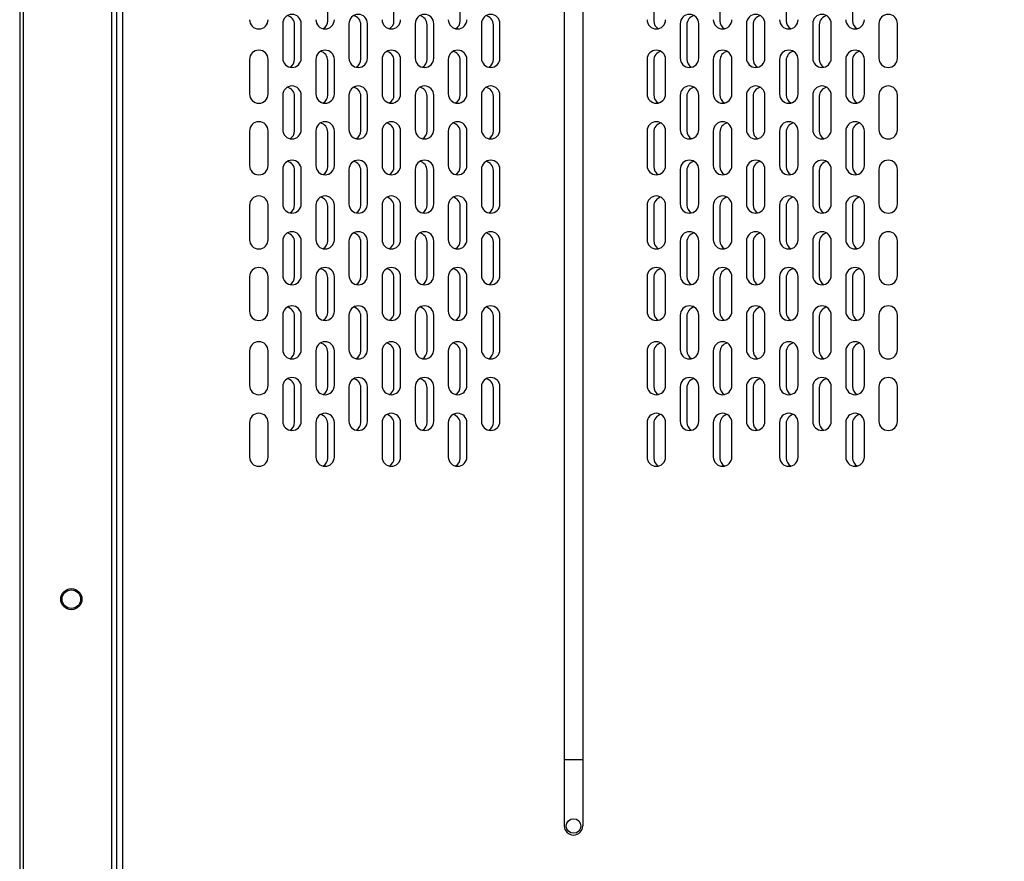
# Model space of a CAD drawing. Extents: x -2522 to 2563, y -1801 to 1819.
# Drawn here: x 1814 to 2186, y 673 to 991 of the extents above; entities that cross this region are included whole.
import ezdxf
from ezdxf.enums import TextEntityAlignment as Align

# ---------------------------------------------------------------- set-up
doc = ezdxf.new("R2010")
doc.units = 0
doc.header["$LTSCALE"] = 3.25
doc.layers.get('0').update_dxf_attribs({"linetype": 'CONTINUOUS'})
doc.layers.add('LAYER0001', color=7, linetype='CONTINUOUS')
doc.styles.add('DCSTYLE0', font='txt.shx', dxfattribs={"width": 0.679245, "bigfont": 'bigfont'})
doc.dimstyles.new('DC_ROTATED', dxfattribs={"dimtxt": 39, "dimasz": 39.000024, "dimexe": 12, "dimexo": 13, "dimgap": 6, "dimtad": 3, "dimblk1": 'OPEN30', "dimblk2": 'OPEN30', "dimsah": 1, "dimcen": 0.09, "dimclrd": 4, "dimclre": 4, "dimclrt": 4, "dimazin": 3, "dimtfac": 1, "dimtmove": 0, "dimatfit": 3})

# ---------------------------------------------------------------- blocks, each defined once
blk = doc.blocks.new('DC_GROUP_28')
at = {"color": 3, "linetype": 'CONTINUOUS'}
for p, q in [((1849.04, 657.35), (1849.04, 1338.9)), ((1850.79, 1338.9), (1850.79, 657.35)), ((1853.24, 657.35), (1853.24, 1338.9)), ((1814.29, 1285.9), (1814.29, 657.35)), ((1815.79, 662.35), (1815.79, 1276.9)), ((2019.79, 1236.85), (2019.79, 711.75)), ((2019.79, 1236.85), (2019.79, 686.85)), ((2026.79, 1236.85), (2026.79, 686.85)), ((1930.54, 990.6), (1930.54, 1003.6)), ((1955.54, 990.6), (1955.54, 1003.6)), ((1980.54, 990.6), (1980.54, 1003.6)), ((2053.54, 1003.6), (2053.54, 990.6)), ((2078.54, 1003.6), (2078.54, 990.6)), ((2103.54, 1003.6), (2103.54, 990.6)), ((2128.54, 1003.6), (2128.54, 990.6)), ((1913.54, 989.49), (1913.54, 976.49)), ((1918.04, 976.1), (1918.04, 989.1)), ((1920.54, 976.49), (1920.54, 989.49)), ((1938.54, 989.49), (1938.54, 976.49)), ((1943.04, 976.1), (1943.04, 989.1)), ((1945.54, 976.49), (1945.54, 989.49)), ((1963.54, 989.49), (1963.54, 976.49)), ((1968.04, 976.1), (1968.04, 989.1)), ((1970.54, 976.49), (1970.54, 989.49)), ((1988.54, 989.49), (1988.54, 976.49)), ((1993.04, 976.1), (1993.04, 989.1)), ((1995.54, 976.49), (1995.54, 989.49)), ((2063.54, 989.49), (2063.54, 976.49)), ((2066.04, 989.1), (2066.04, 976.1)), ((2070.54, 976.49), (2070.54, 989.49)), ((2088.54, 989.49), (2088.54, 976.49)), ((2091.04, 989.1), (2091.04, 976.1)), ((2095.54, 976.49), (2095.54, 989.49)), ((2113.54, 989.49), (2113.54, 976.49)), ((2116.04, 989.1), (2116.04, 976.1)), ((2120.54, 976.49), (2120.54, 989.49)), ((2138.54, 989.49), (2138.54, 976.49)), ((2145.54, 976.49), (2145.54, 989.49)), ((1901.04, 975.99), (1901.04, 962.99)), ((1908.04, 962.99), (1908.04, 975.99)), ((1926.04, 975.99), (1926.04, 962.99)), ((1930.54, 962.6), (1930.54, 975.6)), ((1933.04, 962.99), (1933.04, 975.99)), ((1951.04, 975.99), (1951.04, 962.99)), ((1955.54, 962.6), (1955.54, 975.6)), ((1958.04, 962.99), (1958.04, 975.99)), ((1976.04, 975.99), (1976.04, 962.99)), ((1980.54, 962.6), (1980.54, 975.6)), ((1983.04, 962.99), (1983.04, 975.99)), ((2051.04, 975.99), (2051.04, 962.99)), ((2053.54, 975.6), (2053.54, 962.6)), ((2058.04, 962.99), (2058.04, 975.99)), ((2076.04, 975.99), (2076.04, 962.99)), ((2078.54, 975.6), (2078.54, 962.6)), ((2083.04, 962.99), (2083.04, 975.99)), ((2101.04, 975.99), (2101.04, 962.99)), ((2103.54, 975.6), (2103.54, 962.6)), ((2108.04, 962.99), (2108.04, 975.99)), ((2126.04, 975.99), (2126.04, 962.99)), ((2128.54, 975.6), (2128.54, 962.6)), ((2133.04, 962.99), (2133.04, 975.99)), ((1913.54, 962.49), (1913.54, 949.49)), ((1920.54, 949.49), (1920.54, 962.49)), ((1938.54, 962.49), (1938.54, 949.49)), ((1945.54, 949.49), (1945.54, 962.49)), ((1963.54, 962.49), (1963.54, 949.49)), ((1970.54, 949.49), (1970.54, 962.49)), ((1988.54, 962.49), (1988.54, 949.49)), ((1995.54, 949.49), (1995.54, 962.49)), ((2063.54, 962.49), (2063.54, 949.49)), ((2070.54, 949.49), (2070.54, 962.49)), ((2088.54, 962.49), (2088.54, 949.49)), ((2095.54, 949.49), (2095.54, 962.49)), ((2113.54, 962.49), (2113.54, 949.49)), ((2120.54, 949.49), (2120.54, 962.49)), ((2138.54, 962.49), (2138.54, 949.49)), ((2145.54, 949.49), (2145.54, 962.49)), ((1918.04, 949.1), (1918.04, 962.1)), ((1943.04, 949.1), (1943.04, 962.1)), ((1968.04, 949.1), (1968.04, 962.1)), ((1993.04, 949.1), (1993.04, 962.1)), ((2066.04, 962.1), (2066.04, 949.1)), ((2091.04, 962.1), (2091.04, 949.1)), ((2116.04, 962.1), (2116.04, 949.1)), ((1901.04, 948.99), (1901.04, 935.99)), ((1908.04, 935.99), (1908.04, 948.99)), ((1926.04, 948.99), (1926.04, 935.99)), ((1930.54, 935.6), (1930.54, 948.6)), ((1933.04, 935.99), (1933.04, 948.99)), ((1951.04, 948.99), (1951.04, 935.99)), ((1955.54, 935.6), (1955.54, 948.6)), ((1958.04, 935.99), (1958.04, 948.99)), ((1976.04, 948.99), (1976.04, 935.99)), ((1980.54, 935.6), (1980.54, 948.6)), ((1983.04, 935.99), (1983.04, 948.99)), ((2051.04, 948.99), (2051.04, 935.99)), ((2053.54, 948.6), (2053.54, 935.6)), ((2058.04, 935.99), (2058.04, 948.99)), ((2076.04, 948.99), (2076.04, 935.99)), ((2078.54, 948.6), (2078.54, 935.6)), ((2083.04, 935.99), (2083.04, 948.99)), ((2101.04, 948.99), (2101.04, 935.99)), ((2103.54, 948.6), (2103.54, 935.6)), ((2108.04, 935.99), (2108.04, 948.99)), ((2126.04, 948.99), (2126.04, 935.99)), ((2128.54, 948.6), (2128.54, 935.6)), ((2133.04, 935.99), (2133.04, 948.99)), ((1913.54, 934.49), (1913.54, 921.49)), ((1918.04, 921.1), (1918.04, 934.1)), ((1920.54, 921.49), (1920.54, 934.49)), ((1938.54, 934.49), (1938.54, 921.49)), ((1943.04, 921.1), (1943.04, 934.1)), ((1945.54, 921.49), (1945.54, 934.49)), ((1963.54, 934.49), (1963.54, 921.49)), ((1968.04, 921.1), (1968.04, 934.1)), ((1970.54, 921.49), (1970.54, 934.49)), ((1988.54, 934.49), (1988.54, 921.49)), ((1993.04, 921.1), (1993.04, 934.1)), ((1995.54, 921.49), (1995.54, 934.49)), ((2063.54, 934.49), (2063.54, 921.49)), ((2066.04, 934.1), (2066.04, 921.1)), ((2070.54, 921.49), (2070.54, 934.49)), ((2088.54, 934.49), (2088.54, 921.49)), ((2091.04, 934.1), (2091.04, 921.1)), ((2095.54, 921.49), (2095.54, 934.49)), ((2113.54, 934.49), (2113.54, 921.49)), ((2116.04, 934.1), (2116.04, 921.1)), ((2120.54, 921.49), (2120.54, 934.49)), ((2138.54, 934.49), (2138.54, 921.49)), ((2145.54, 921.49), (2145.54, 934.49)), ((1901.04, 920.99), (1901.04, 907.99)), ((1908.04, 907.99), (1908.04, 920.99)), ((1926.04, 920.99), (1926.04, 907.99)), ((1930.54, 907.6), (1930.54, 920.6)), ((1933.04, 907.99), (1933.04, 920.99)), ((1951.04, 920.99), (1951.04, 907.99)), ((1955.54, 907.6), (1955.54, 920.6)), ((1958.04, 907.99), (1958.04, 920.99)), ((1976.04, 920.99), (1976.04, 907.99)), ((1980.54, 907.6), (1980.54, 920.6)), ((1983.04, 907.99), (1983.04, 920.99)), ((2051.04, 920.99), (2051.04, 907.99)), ((2053.54, 920.6), (2053.54, 907.6)), ((2058.04, 907.99), (2058.04, 920.99)), ((2076.04, 920.99), (2076.04, 907.99)), ((2078.54, 920.6), (2078.54, 907.6)), ((2083.04, 907.99), (2083.04, 920.99)), ((2101.04, 920.99), (2101.04, 907.99)), ((2103.54, 920.6), (2103.54, 907.6)), ((2108.04, 907.99), (2108.04, 920.99)), ((2126.04, 920.99), (2126.04, 907.99)), ((2128.54, 920.6), (2128.54, 907.6)), ((2133.04, 907.99), (2133.04, 920.99)), ((1913.54, 907.49), (1913.54, 894.49)), ((1918.04, 894.1), (1918.04, 907.1)), ((1920.54, 894.49), (1920.54, 907.49)), ((1938.54, 907.49), (1938.54, 894.49)), ((1943.04, 894.1), (1943.04, 907.1)), ((1945.54, 894.49), (1945.54, 907.49)), ((1963.54, 907.49), (1963.54, 894.49)), ((1968.04, 894.1), (1968.04, 907.1)), ((1970.54, 894.49), (1970.54, 907.49)), ((1988.54, 907.49), (1988.54, 894.49)), ((1993.04, 894.1), (1993.04, 907.1)), ((1995.54, 894.49), (1995.54, 907.49)), ((2063.54, 907.49), (2063.54, 894.49)), ((2066.04, 907.1), (2066.04, 894.1)), ((2070.54, 894.49), (2070.54, 907.49)), ((2088.54, 907.49), (2088.54, 894.49)), ((2091.04, 907.1), (2091.04, 894.1)), ((2095.54, 894.49), (2095.54, 907.49)), ((2113.54, 907.49), (2113.54, 894.49)), ((2116.04, 907.1), (2116.04, 894.1)), ((2120.54, 894.49), (2120.54, 907.49)), ((2138.54, 907.49), (2138.54, 894.49)), ((2145.54, 894.49), (2145.54, 907.49)), ((1901.04, 893.99), (1901.04, 880.99)), ((1908.04, 880.99), (1908.04, 893.99)), ((1926.04, 893.99), (1926.04, 880.99)), ((1930.54, 880.6), (1930.54, 893.6)), ((1933.04, 880.99), (1933.04, 893.99)), ((1951.04, 893.99), (1951.04, 880.99)), ((1955.54, 880.6), (1955.54, 893.6)), ((1958.04, 880.99), (1958.04, 893.99)), ((1976.04, 893.99), (1976.04, 880.99)), ((1980.54, 880.6), (1980.54, 893.6)), ((1983.04, 880.99), (1983.04, 893.99)), ((2051.04, 893.99), (2051.04, 880.99)), ((2053.54, 893.6), (2053.54, 880.6)), ((2058.04, 880.99), (2058.04, 893.99)), ((2076.04, 893.99), (2076.04, 880.99)), ((2078.54, 893.6), (2078.54, 880.6)), ((2083.04, 880.99), (2083.04, 893.99)), ((2101.04, 893.99), (2101.04, 880.99)), ((2103.54, 893.6), (2103.54, 880.6)), ((2108.04, 880.99), (2108.04, 893.99)), ((2126.04, 893.99), (2126.04, 880.99)), ((2128.54, 893.6), (2128.54, 880.6)), ((2133.04, 880.99), (2133.04, 893.99)), ((1913.54, 879.49), (1913.54, 866.49)), ((1918.04, 866.1), (1918.04, 879.1)), ((1920.54, 866.49), (1920.54, 879.49)), ((1938.54, 879.49), (1938.54, 866.49)), ((1943.04, 866.1), (1943.04, 879.1)), ((1945.54, 866.49), (1945.54, 879.49)), ((1963.54, 879.49), (1963.54, 866.49)), ((1968.04, 866.1), (1968.04, 879.1)), ((1970.54, 866.49), (1970.54, 879.49)), ((1988.54, 879.49), (1988.54, 866.49)), ((1993.04, 866.1), (1993.04, 879.1)), ((1995.54, 866.49), (1995.54, 879.49)), ((2063.54, 879.49), (2063.54, 866.49)), ((2066.04, 879.1), (2066.04, 866.1)), ((2070.54, 866.49), (2070.54, 879.49)), ((2088.54, 879.49), (2088.54, 866.49)), ((2091.04, 879.1), (2091.04, 866.1)), ((2095.54, 866.49), (2095.54, 879.49)), ((2113.54, 879.49), (2113.54, 866.49)), ((2116.04, 879.1), (2116.04, 866.1)), ((2120.54, 866.49), (2120.54, 879.49)), ((2138.54, 879.49), (2138.54, 866.49)), ((2145.54, 866.49), (2145.54, 879.49)), ((1901.04, 865.99), (1901.04, 852.99)), ((1908.04, 852.99), (1908.04, 865.99)), ((1926.04, 865.99), (1926.04, 852.99)), ((1933.04, 852.99), (1933.04, 865.99)), ((1951.04, 865.99), (1951.04, 852.99)), ((1958.04, 852.99), (1958.04, 865.99)), ((1976.04, 865.99), (1976.04, 852.99)), ((1983.04, 852.99), (1983.04, 865.99)), ((2051.04, 865.99), (2051.04, 852.99)), ((2058.04, 852.99), (2058.04, 865.99)), ((2076.04, 865.99), (2076.04, 852.99)), ((2083.04, 852.99), (2083.04, 865.99)), ((2101.04, 865.99), (2101.04, 852.99)), ((2108.04, 852.99), (2108.04, 865.99)), ((2126.04, 865.99), (2126.04, 852.99)), ((2133.04, 852.99), (2133.04, 865.99)), ((1930.54, 852.6), (1930.54, 865.6)), ((1955.54, 852.6), (1955.54, 865.6)), ((1980.54, 852.6), (1980.54, 865.6)), ((2053.54, 865.6), (2053.54, 852.6)), ((2078.54, 865.6), (2078.54, 852.6)), ((2103.54, 865.6), (2103.54, 852.6)), ((2128.54, 865.6), (2128.54, 852.6)), ((1913.54, 852.49), (1913.54, 839.49)), ((1918.04, 839.1), (1918.04, 852.1)), ((1920.54, 839.49), (1920.54, 852.49)), ((1938.54, 852.49), (1938.54, 839.49)), ((1943.04, 839.1), (1943.04, 852.1)), ((1945.54, 839.49), (1945.54, 852.49)), ((1963.54, 852.49), (1963.54, 839.49)), ((1968.04, 839.1), (1968.04, 852.1)), ((1970.54, 839.49), (1970.54, 852.49)), ((1988.54, 852.49), (1988.54, 839.49)), ((1993.04, 839.1), (1993.04, 852.1)), ((1995.54, 839.49), (1995.54, 852.49)), ((2063.54, 852.49), (2063.54, 839.49)), ((2066.04, 852.1), (2066.04, 839.1)), ((2070.54, 839.49), (2070.54, 852.49)), ((2088.54, 852.49), (2088.54, 839.49)), ((2091.04, 852.1), (2091.04, 839.1)), ((2095.54, 839.49), (2095.54, 852.49)), ((2113.54, 852.49), (2113.54, 839.49)), ((2116.04, 852.1), (2116.04, 839.1)), ((2120.54, 839.49), (2120.54, 852.49)), ((2138.54, 852.49), (2138.54, 839.49)), ((2145.54, 839.49), (2145.54, 852.49)), ((1901.04, 838.99), (1901.04, 825.99)), ((1908.04, 825.99), (1908.04, 838.99)), ((1926.04, 838.99), (1926.04, 825.99)), ((1930.54, 825.6), (1930.54, 838.6)), ((1933.04, 825.99), (1933.04, 838.99)), ((1951.04, 838.99), (1951.04, 825.99)), ((1955.54, 825.6), (1955.54, 838.6)), ((1958.04, 825.99), (1958.04, 838.99)), ((1976.04, 838.99), (1976.04, 825.99)), ((1980.54, 825.6), (1980.54, 838.6)), ((1983.04, 825.99), (1983.04, 838.99)), ((2051.04, 838.99), (2051.04, 825.99)), ((2053.54, 838.6), (2053.54, 825.6)), ((2058.04, 825.99), (2058.04, 838.99)), ((2076.04, 838.99), (2076.04, 825.99)), ((2078.54, 838.6), (2078.54, 825.6)), ((2083.04, 825.99), (2083.04, 838.99)), ((2101.04, 838.99), (2101.04, 825.99)), ((2103.54, 838.6), (2103.54, 825.6)), ((2108.04, 825.99), (2108.04, 838.99)), ((2126.04, 838.99), (2126.04, 825.99)), ((2128.54, 838.6), (2128.54, 825.6)), ((2133.04, 825.99), (2133.04, 838.99)), ((2026.79, 711.75), (2019.79, 711.75))]:
    blk.add_line(p, q, dxfattribs=at)
for centre, radius in [((1833.79, 772.35), 4), ((1833.79, 772.35), 3.5), ((2023.29, 686.75), 2.75)]:
    blk.add_circle(centre, radius, dxfattribs=at)
for centre, start, end in [((1917.04, 989.49), 0, 180), ((1914.54, 989.1), 0, 77.8601), ((1942.04, 989.49), 0, 180), ((1939.54, 989.1), 0, 77.8601), ((1967.04, 989.49), 0, 180), ((1964.54, 989.1), 0, 77.8601), ((1992.04, 989.49), 0, 180), ((1989.54, 989.1), 0, 77.8601), ((2067.04, 989.49), 0, 180), ((2069.54, 989.1), 102.1427, 180), ((2092.04, 989.49), 0, 180), ((2094.54, 989.1), 102.1427, 180), ((2117.04, 989.49), 0, 180), ((2119.54, 989.1), 102.1427, 180), ((2142.04, 989.49), 0, 180), ((1904.54, 990.99), 180, 0), ((1929.54, 990.99), 180, 0), ((1927.04, 990.6), 300.2619, 0), ((1954.54, 990.99), 180, 0), ((1952.04, 990.6), 300.2619, 0), ((1979.54, 990.99), 180, 0), ((1977.04, 990.6), 300.2619, 0), ((2054.54, 990.99), 180, 0), ((2057.04, 990.6), 180, 239.7369), ((2079.54, 990.99), 180, 0), ((2082.04, 990.6), 180, 239.7369), ((2104.54, 990.99), 180, 0), ((2107.04, 990.6), 180, 239.7369), ((2129.54, 990.99), 180, 0), ((2132.04, 990.6), 180, 239.7369), ((1904.54, 975.99), 0, 180), ((1929.54, 975.99), 0, 180), ((1927.04, 975.6), 0, 77.8601), ((1954.54, 975.99), 0, 180), ((1952.04, 975.6), 0, 77.8601), ((1979.54, 975.99), 0, 180), ((1977.04, 975.6), 0, 77.8601), ((2054.54, 975.99), 0, 180), ((2057.04, 975.6), 102.1427, 180), ((2079.54, 975.99), 0, 180), ((2082.04, 975.6), 102.1427, 180), ((2104.54, 975.99), 0, 180), ((2107.04, 975.6), 102.1427, 180), ((2129.54, 975.99), 0, 180), ((2132.04, 975.6), 102.1427, 180), ((1917.04, 976.49), 180, 0), ((1914.54, 976.1), 300.2619, 0), ((1942.04, 976.49), 180, 0), ((1939.54, 976.1), 300.2619, 0), ((1967.04, 976.49), 180, 0), ((1964.54, 976.1), 300.2619, 0), ((1992.04, 976.49), 180, 0), ((1989.54, 976.1), 300.2619, 0), ((2067.04, 976.49), 180, 0), ((2069.54, 976.1), 180, 239.7369), ((2092.04, 976.49), 180, 0), ((2094.54, 976.1), 180, 239.7369), ((2117.04, 976.49), 180, 0), ((2119.54, 976.1), 180, 239.7369), ((2142.04, 976.49), 180, 0), ((1904.54, 962.99), 180, 0), ((1917.04, 962.49), 0, 180), ((1914.54, 962.1), 0, 77.8601), ((1929.54, 962.99), 180, 0), ((1927.04, 962.6), 300.2619, 0), ((1942.04, 962.49), 0, 180), ((1939.54, 962.1), 0, 77.8601), ((1954.54, 962.99), 180, 0), ((1952.04, 962.6), 300.2619, 0), ((1967.04, 962.49), 0, 180), ((1964.54, 962.1), 0, 77.8601), ((1979.54, 962.99), 180, 0), ((1977.04, 962.6), 300.2619, 0), ((1992.04, 962.49), 0, 180), ((1989.54, 962.1), 0, 77.8601), ((2054.54, 962.99), 180, 0), ((2057.04, 962.6), 180, 239.7369), ((2067.04, 962.49), 0, 180), ((2069.54, 962.1), 102.1427, 180), ((2079.54, 962.99), 180, 0), ((2082.04, 962.6), 180, 239.7369), ((2092.04, 962.49), 0, 180), ((2094.54, 962.1), 102.1427, 180), ((2104.54, 962.99), 180, 0), ((2107.04, 962.6), 180, 239.7369), ((2117.04, 962.49), 0, 180), ((2119.54, 962.1), 102.1427, 180), ((2129.54, 962.99), 180, 0), ((2132.04, 962.6), 180, 239.7369), ((2142.04, 962.49), 0, 180), ((1904.54, 948.99), 0, 180), ((1929.54, 948.99), 0, 180), ((1927.04, 948.6), 0, 77.8601), ((1954.54, 948.99), 0, 180), ((1952.04, 948.6), 0, 77.8601), ((1979.54, 948.99), 0, 180), ((1977.04, 948.6), 0, 77.8601), ((2054.54, 948.99), 0, 180), ((2057.04, 948.6), 102.1427, 180), ((2079.54, 948.99), 0, 180), ((2082.04, 948.6), 102.1427, 180), ((2104.54, 948.99), 0, 180), ((2107.04, 948.6), 102.1427, 180), ((2129.54, 948.99), 0, 180), ((2132.04, 948.6), 102.1427, 180), ((1917.04, 949.49), 180, 0), ((1914.54, 949.1), 300.2619, 0), ((1942.04, 949.49), 180, 0), ((1939.54, 949.1), 300.2619, 0), ((1967.04, 949.49), 180, 0), ((1964.54, 949.1), 300.2619, 0), ((1992.04, 949.49), 180, 0), ((1989.54, 949.1), 300.2619, 0), ((2067.04, 949.49), 180, 0), ((2069.54, 949.1), 180, 239.7369), ((2092.04, 949.49), 180, 0), ((2094.54, 949.1), 180, 239.7369), ((2117.04, 949.49), 180, 0), ((2119.54, 949.1), 180, 239.7369), ((2142.04, 949.49), 180, 0), ((1917.04, 934.49), 0, 180), ((1914.54, 934.1), 0, 77.8601), ((1942.04, 934.49), 0, 180), ((1939.54, 934.1), 0, 77.8601), ((1967.04, 934.49), 0, 180), ((1964.54, 934.1), 0, 77.8601), ((1992.04, 934.49), 0, 180), ((1989.54, 934.1), 0, 77.8601), ((2067.04, 934.49), 0, 180), ((2069.54, 934.1), 102.1427, 180), ((2092.04, 934.49), 0, 180), ((2094.54, 934.1), 102.1427, 180), ((2117.04, 934.49), 0, 180), ((2119.54, 934.1), 102.1427, 180), ((2142.04, 934.49), 0, 180), ((1904.54, 935.99), 180, 0), ((1929.54, 935.99), 180, 0), ((1927.04, 935.6), 300.2619, 0), ((1954.54, 935.99), 180, 0), ((1952.04, 935.6), 300.2619, 0), ((1979.54, 935.99), 180, 0), ((1977.04, 935.6), 300.2619, 0), ((2054.54, 935.99), 180, 0), ((2057.04, 935.6), 180, 239.7369), ((2079.54, 935.99), 180, 0), ((2082.04, 935.6), 180, 239.7369), ((2104.54, 935.99), 180, 0), ((2107.04, 935.6), 180, 239.7369), ((2129.54, 935.99), 180, 0), ((2132.04, 935.6), 180, 239.7369), ((1904.54, 920.99), 0, 180), ((1917.04, 921.49), 180, 0), ((1929.54, 920.99), 0, 180), ((1927.04, 920.6), 0, 77.8601), ((1942.04, 921.49), 180, 0), ((1954.54, 920.99), 0, 180), ((1952.04, 920.6), 0, 77.8601), ((1967.04, 921.49), 180, 0), ((1979.54, 920.99), 0, 180), ((1977.04, 920.6), 0, 77.8601), ((1992.04, 921.49), 180, 0), ((2054.54, 920.99), 0, 180), ((2057.04, 920.6), 102.1427, 180), ((2067.04, 921.49), 180, 0), ((2079.54, 920.99), 0, 180), ((2082.04, 920.6), 102.1427, 180), ((2092.04, 921.49), 180, 0), ((2104.54, 920.99), 0, 180), ((2107.04, 920.6), 102.1427, 180), ((2117.04, 921.49), 180, 0), ((2129.54, 920.99), 0, 180), ((2132.04, 920.6), 102.1427, 180), ((2142.04, 921.49), 180, 0), ((1914.54, 921.1), 300.2619, 0), ((1939.54, 921.1), 300.2619, 0), ((1964.54, 921.1), 300.2619, 0), ((1989.54, 921.1), 300.2619, 0), ((2069.54, 921.1), 180, 239.7369), ((2094.54, 921.1), 180, 239.7369), ((2119.54, 921.1), 180, 239.7369), ((1917.04, 907.49), 0, 180), ((1914.54, 907.1), 0, 77.8601), ((1942.04, 907.49), 0, 180), ((1939.54, 907.1), 0, 77.8601), ((1967.04, 907.49), 0, 180), ((1964.54, 907.1), 0, 77.8601), ((1992.04, 907.49), 0, 180), ((1989.54, 907.1), 0, 77.8601), ((2067.04, 907.49), 0, 180), ((2069.54, 907.1), 102.1427, 180), ((2092.04, 907.49), 0, 180), ((2094.54, 907.1), 102.1427, 180), ((2117.04, 907.49), 0, 180), ((2119.54, 907.1), 102.1427, 180), ((2142.04, 907.49), 0, 180), ((1904.54, 907.99), 180, 0), ((1929.54, 907.99), 180, 0), ((1927.04, 907.6), 300.2619, 0), ((1954.54, 907.99), 180, 0), ((1952.04, 907.6), 300.2619, 0), ((1979.54, 907.99), 180, 0), ((1977.04, 907.6), 300.2619, 0), ((2054.54, 907.99), 180, 0), ((2057.04, 907.6), 180, 239.7369), ((2079.54, 907.99), 180, 0), ((2082.04, 907.6), 180, 239.7369), ((2104.54, 907.99), 180, 0), ((2107.04, 907.6), 180, 239.7369), ((2129.54, 907.99), 180, 0), ((2132.04, 907.6), 180, 239.7369), ((1904.54, 893.99), 0, 180), ((1929.54, 893.99), 0, 180), ((1927.04, 893.6), 0, 77.8601), ((1954.54, 893.99), 0, 180), ((1952.04, 893.6), 0, 77.8601), ((1979.54, 893.99), 0, 180), ((1977.04, 893.6), 0, 77.8601), ((2054.54, 893.99), 0, 180), ((2057.04, 893.6), 102.1427, 180), ((2079.54, 893.99), 0, 180), ((2082.04, 893.6), 102.1427, 180), ((2104.54, 893.99), 0, 180), ((2107.04, 893.6), 102.1427, 180), ((2129.54, 893.99), 0, 180), ((2132.04, 893.6), 102.1427, 180), ((1917.04, 894.49), 180, 0), ((1914.54, 894.1), 300.2619, 0), ((1942.04, 894.49), 180, 0), ((1939.54, 894.1), 300.2619, 0), ((1967.04, 894.49), 180, 0), ((1964.54, 894.1), 300.2619, 0), ((1992.04, 894.49), 180, 0), ((1989.54, 894.1), 300.2619, 0), ((2067.04, 894.49), 180, 0), ((2069.54, 894.1), 180, 239.7369), ((2092.04, 894.49), 180, 0), ((2094.54, 894.1), 180, 239.7369), ((2117.04, 894.49), 180, 0), ((2119.54, 894.1), 180, 239.7369), ((2142.04, 894.49), 180, 0), ((1904.54, 880.99), 180, 0), ((1917.04, 879.49), 0, 180), ((1914.54, 879.1), 0, 77.8601), ((1929.54, 880.99), 180, 0), ((1942.04, 879.49), 0, 180), ((1939.54, 879.1), 0, 77.8601), ((1954.54, 880.99), 180, 0), ((1967.04, 879.49), 0, 180), ((1964.54, 879.1), 0, 77.8601), ((1979.54, 880.99), 180, 0), ((1992.04, 879.49), 0, 180), ((1989.54, 879.1), 0, 77.8601), ((2054.54, 880.99), 180, 0), ((2067.04, 879.49), 0, 180), ((2069.54, 879.1), 102.1427, 180), ((2079.54, 880.99), 180, 0), ((2092.04, 879.49), 0, 180), ((2094.54, 879.1), 102.1427, 180), ((2104.54, 880.99), 180, 0), ((2117.04, 879.49), 0, 180), ((2119.54, 879.1), 102.1427, 180), ((2129.54, 880.99), 180, 0), ((2142.04, 879.49), 0, 180), ((1927.04, 880.6), 300.2619, 0), ((1952.04, 880.6), 300.2619, 0), ((1977.04, 880.6), 300.2619, 0), ((2057.04, 880.6), 180, 239.7369), ((2082.04, 880.6), 180, 239.7369), ((2107.04, 880.6), 180, 239.7369), ((2132.04, 880.6), 180, 239.7369), ((1904.54, 865.99), 0, 180), ((1929.54, 865.99), 0, 180), ((1954.54, 865.99), 0, 180), ((1979.54, 865.99), 0, 180), ((2054.54, 865.99), 0, 180), ((2079.54, 865.99), 0, 180), ((2104.54, 865.99), 0, 180), ((2129.54, 865.99), 0, 180), ((1917.04, 866.49), 180, 0), ((1914.54, 866.1), 300.2619, 0), ((1927.04, 865.6), 0, 77.8601), ((1942.04, 866.49), 180, 0), ((1939.54, 866.1), 300.2619, 0), ((1952.04, 865.6), 0, 77.8601), ((1967.04, 866.49), 180, 0), ((1964.54, 866.1), 300.2619, 0), ((1977.04, 865.6), 0, 77.8601), ((1992.04, 866.49), 180, 0), ((1989.54, 866.1), 300.2619, 0), ((2057.04, 865.6), 102.1427, 180), ((2067.04, 866.49), 180, 0), ((2069.54, 866.1), 180, 239.7369), ((2082.04, 865.6), 102.1427, 180), ((2092.04, 866.49), 180, 0), ((2094.54, 866.1), 180, 239.7369), ((2107.04, 865.6), 102.1427, 180), ((2117.04, 866.49), 180, 0), ((2119.54, 866.1), 180, 239.7369), ((2132.04, 865.6), 102.1427, 180), ((2142.04, 866.49), 180, 0), ((1917.04, 852.49), 0, 180), ((1914.54, 852.1), 0, 77.8601), ((1942.04, 852.49), 0, 180), ((1939.54, 852.1), 0, 77.8601), ((1967.04, 852.49), 0, 180), ((1964.54, 852.1), 0, 77.8601), ((1992.04, 852.49), 0, 180), ((1989.54, 852.1), 0, 77.8601), ((2067.04, 852.49), 0, 180), ((2069.54, 852.1), 102.1427, 180), ((2092.04, 852.49), 0, 180), ((2094.54, 852.1), 102.1427, 180), ((2117.04, 852.49), 0, 180), ((2119.54, 852.1), 102.1427, 180), ((2142.04, 852.49), 0, 180), ((1904.54, 852.99), 180, 0), ((1929.54, 852.99), 180, 0), ((1927.04, 852.6), 300.2619, 0), ((1954.54, 852.99), 180, 0), ((1952.04, 852.6), 300.2619, 0), ((1979.54, 852.99), 180, 0), ((1977.04, 852.6), 300.2619, 0), ((2054.54, 852.99), 180, 0), ((2057.04, 852.6), 180, 239.7369), ((2079.54, 852.99), 180, 0), ((2082.04, 852.6), 180, 239.7369), ((2104.54, 852.99), 180, 0), ((2107.04, 852.6), 180, 239.7369), ((2129.54, 852.99), 180, 0), ((2132.04, 852.6), 180, 239.7369), ((1904.54, 838.99), 0, 180), ((1929.54, 838.99), 0, 180), ((1927.04, 838.6), 0, 77.8601), ((1954.54, 838.99), 0, 180), ((1952.04, 838.6), 0, 77.8601), ((1979.54, 838.99), 0, 180), ((1977.04, 838.6), 0, 77.8601), ((2054.54, 838.99), 0, 180), ((2057.04, 838.6), 102.1427, 180), ((2079.54, 838.99), 0, 180), ((2082.04, 838.6), 102.1427, 180), ((2104.54, 838.99), 0, 180), ((2107.04, 838.6), 102.1427, 180), ((2129.54, 838.99), 0, 180), ((2132.04, 838.6), 102.1427, 180), ((1917.04, 839.49), 180, 0), ((1914.54, 839.1), 300.2619, 0), ((1942.04, 839.49), 180, 0), ((1939.54, 839.1), 300.2619, 0), ((1967.04, 839.49), 180, 0), ((1964.54, 839.1), 300.2619, 0), ((1992.04, 839.49), 180, 0), ((1989.54, 839.1), 300.2619, 0), ((2067.04, 839.49), 180, 0), ((2069.54, 839.1), 180, 239.7369), ((2092.04, 839.49), 180, 0), ((2094.54, 839.1), 180, 239.7369), ((2117.04, 839.49), 180, 0), ((2119.54, 839.1), 180, 239.7369), ((2142.04, 839.49), 180, 0), ((1904.54, 825.99), 180, 0), ((1929.54, 825.99), 180, 0), ((1927.04, 825.6), 300.2619, 0), ((1954.54, 825.99), 180, 0), ((1952.04, 825.6), 300.2619, 0), ((1979.54, 825.99), 180, 0), ((1977.04, 825.6), 300.2619, 0), ((2054.54, 825.99), 180, 0), ((2057.04, 825.6), 180, 239.7369), ((2079.54, 825.99), 180, 0), ((2082.04, 825.6), 180, 239.7369), ((2104.54, 825.99), 180, 0), ((2107.04, 825.6), 180, 239.7369), ((2129.54, 825.99), 180, 0), ((2132.04, 825.6), 180, 239.7369), ((2023.29, 686.85), 180, 0)]:
    blk.add_arc(centre, 3.5, start, end, dxfattribs=at)
blk = doc.blocks.new('_OPEN30')
at = {"color": 0, "linetype": 'BYBLOCK'}
for p, q in [((-1, 0.267949), (0, 0)), ((0, 0), (-1, -0.267949)), ((0, 0), (-1, 0))]:
    blk.add_line(p, q, dxfattribs=at)
blk = doc.blocks.new('*D30')
at = {"layer": 'LAYER0001', "color": 4, "linetype": 'CONTINUOUS'}
for p, q in [((2201.59, 1341.62), (2432.27, 1341.62)), ((2420.27, 121.75), (2420.27, 1341.62)), ((2065.29, 121.75), (2432.27, 121.75))]:
    blk.add_line(p, q, dxfattribs=at)
at = {"layer": 'LAYER0001', "color": 4, "xscale": 39.00003624171674, "yscale": 38.99986056172003}
for p, rotation in [((2420.27, 1341.62), 90), ((2420.27, 121.75), 270)]:
    blk.add_blockref('_OPEN30', p, dxfattribs=dict(at, rotation=rotation))
at = {"layer": 'LAYER0001', "color": 4, "style": 'DCSTYLE0', "width": 0.8}
blk.add_text('1220', height=39, rotation=90, dxfattribs=at).set_placement((2414.27, 669.28), (2414.27, 794.08), align=Align.FIT)

msp = doc.modelspace()

# ---------------------------------------------------------------- block references
at = {"linetype": 'CONTINUOUS'}
msp.add_blockref('DC_GROUP_28', (0, 0), dxfattribs=at)

# ---------------------------------------------------------------- dimensions: what is measured, and where the dimension line sits
at = {"layer": 'LAYER0001', "linetype": 'CONTINUOUS'}
dim = msp.add_linear_dim(base=(2420.27, 1341.62), p1=(2052.29, 121.75), p2=(2188.59, 1341.62), angle=90, text='1220', dimstyle='DC_ROTATED', override={"dimtxt": 39, "dimasz": 39.000024, "dimexe": 12, "dimexo": 13, "dimgap": 6, "dimtad": 3, "dimtih": 0, "dimtoh": 0, "dimdec": 1, "dimzin": 8, "dimblk1": 'OPEN30', "dimblk2": 'OPEN30', "dimsah": 1, "dimclrd": 4, "dimclre": 4, "dimclrt": 4, "dimazin": 2, "dimtofl": 1, "dimtolj": 0, "dimtzin": 8, "dimarcsym": 1}, dxfattribs=at)
dim.commit()
dim.dimension.update_dxf_attribs({"geometry": '*D30', "text_midpoint": (2420.27, 731.68), "dimtype": 160})

doc.saveas('drawing.dxf')
